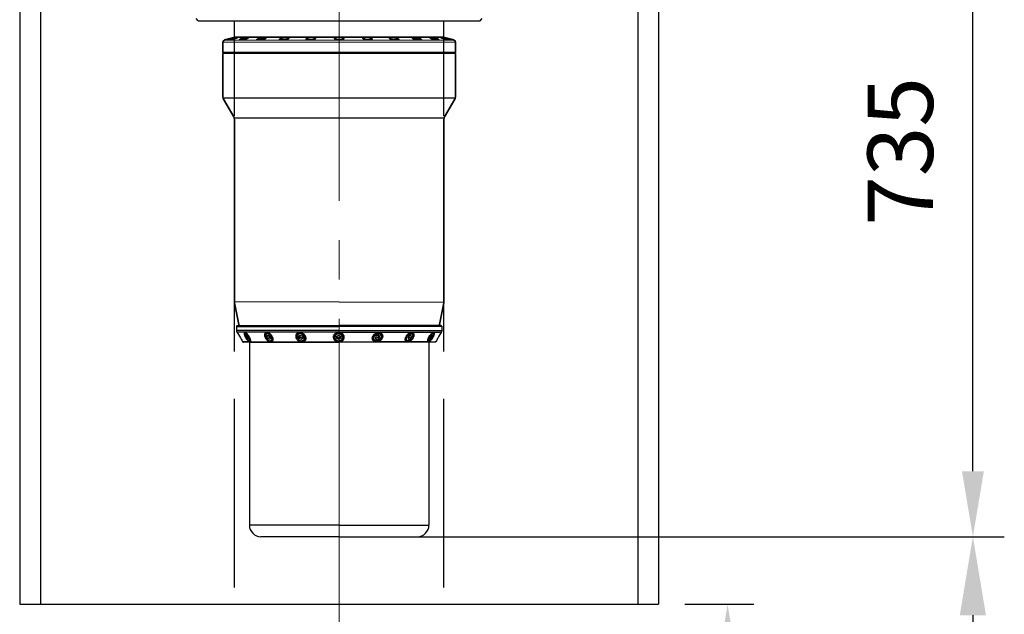
# Model space of a CAD drawing. Units: millimetres. Extents: x 0 to 5520, y -155 to 8490.
# Drawn here: x 1962 to 2902, y 4354 to 4922 of the extents above; entities that cross this region are included whole.
import ezdxf

# ---------------------------------------------------------------- set-up
doc = ezdxf.new("R2010")
doc.units = ezdxf.units.MM
doc.header["$LTSCALE"] = 30
doc.linetypes.add('AM_ISO02W050x2', pattern=[3.75, 3, -0.75])
doc.linetypes.add('GEN7', pattern=[13.75, 10, -1.25, 1.25, -1.25])
for name, color, linetype, lineweight in [('1', 14, 'Continuous', 0), ('7', 4, 'GEN7', 0), ('AM_5', 3, 'Continuous', 25), ('Visible (ISO)', 7, 'Continuous', 35), ('Visible Narrow (ISO)', 7, 'Continuous', 18)]:
    doc.layers.add(name, color=color, linetype=linetype, lineweight=lineweight)
for name, color, linetype in [('3', 7, 'Continuous'), ('at_Entity', 7, 'Continuous'), ('L1', 1, 'Continuous')]:
    doc.layers.add(name, color=color, linetype=linetype)
doc.styles.add('SIMPLEX', font='simplex.shx')
doc.dimstyles.new('AM_ISO$0', dxfattribs={"dimtxt": 2.5, "dimasz": 2.5, "dimexe": 1, "dimexo": 1, "dimgap": 1.2, "dimtad": 1, "dimdsep": 46, "dimtxsty": 'SIMPLEX', "dimcen": 0, "dimclrd": 256, "dimclre": 256, "dimclrt": 2, "dimadec": 0, "dimazin": 2, "dimtp": 0.1, "dimtm": 0.1, "dimtfac": 0.71, "dimtmove": 0, "dimatfit": 3, "dimfxl": 0, "dimtzin": 0, "dimlwd": -1, "dimlwe": -1, "dimarcsym": 0})

# ---------------------------------------------------------------- blocks, each defined once
blk = doc.blocks.new('*D18')
at = {"layer": 'AM_5', "linetype": 'ByBlock'}
for p, q in [((2670.17, 5163.8), (2896.67, 5163.8)), ((2871.67, 4490.87), (2871.67, 5101.3)), ((2291.67, 4428.37), (2896.67, 4428.37))]:
    blk.add_line(p, q, dxfattribs=at)
at = {"layer": 'AM_5'}
for points in [[(2861.25, 5101.3), (2882.09, 5101.3), (2871.67, 5163.8)], [(2861.25, 4490.87), (2882.09, 4490.87), (2871.67, 4428.37)]]:
    blk.add_solid(points, dxfattribs=at)
at = {"layer": 'Defpoints', "color": 0}
for p in [(2645.17, 5163.8), (2871.67, 5163.8), (2266.67, 4428.37)]:
    blk.add_point(p, dxfattribs=at)
at = {"layer": 'AM_5', "color": 2, "insert": (2810.42, 4796.08), "char_height": 62.5, "attachment_point": 5, "rotation": 90, "style": 'SIMPLEX'}
blk.add_mtext('735', dxfattribs=at)
blk = doc.blocks.new('*D28')
at = {"layer": 'AM_5', "linetype": 'ByBlock'}
for p, q in [((2596.67, 4363.8), (2662.5, 4363.8)), ((2637.5, 4301.3), (2637.5, 2867.47)), ((2291.67, 2804.97), (2662.5, 2804.97))]:
    blk.add_line(p, q, dxfattribs=at)
at = {"layer": 'AM_5'}
for points in [[(2627.09, 4301.3), (2647.92, 4301.3), (2637.5, 4363.8)], [(2627.09, 2867.47), (2647.92, 2867.47), (2637.5, 2804.97)]]:
    blk.add_solid(points, dxfattribs=at)
at = {"layer": 'Defpoints', "color": 0}
for p in [(2571.67, 4363.8), (2266.67, 2804.97), (2637.5, 2804.97)]:
    blk.add_point(p, dxfattribs=at)
at = {"layer": 'AM_5', "color": 2, "insert": (2576.25, 3584.38), "char_height": 62.5, "attachment_point": 5, "rotation": 90, "style": 'SIMPLEX'}
blk.add_mtext('1559', dxfattribs=at)
blk = doc.blocks.new('*D37')
at = {"layer": 'AM_5'}
for p, q in [((2296.67, 4428.37), (2901.64, 4428.37)), ((2871.64, 4353.37), (2871.64, 2403.37)), ((2296.67, 2328.37), (2901.64, 2328.37))]:
    blk.add_line(p, q, dxfattribs=at)
for points in [[(2859.14, 4353.37), (2884.14, 4353.37), (2871.64, 4428.37)], [(2859.14, 2403.37), (2884.14, 2403.37), (2871.64, 2328.37)]]:
    blk.add_solid(points, dxfattribs=at)
at = {"layer": 'Defpoints', "color": 0}
for p in [(2266.67, 4428.37), (2266.67, 2328.37), (2871.64, 2328.37)]:
    blk.add_point(p, dxfattribs=at)
at = {"layer": 'AM_5', "color": 2, "insert": (2798.14, 3378.37), "char_height": 75, "attachment_point": 5, "rotation": 90, "style": 'SIMPLEX'}
blk.add_mtext('2100', dxfattribs=at)

msp = doc.modelspace()

# ---------------------------------------------------------------- linework, layer by layer
for p, q in [((2132.17, 4920.801), (2130.17, 4922.801)), ((2132.17, 4920.801), (2401.17, 4920.801)), ((2166.67, 4904.969), (2166.67, 4920.801)), ((2366.67, 4904.969), (2366.67, 4920.801)), ((2401.17, 4920.801), (2403.17, 4922.801)), ((2166.67, 4904.969), (2366.67, 4904.969)), ((2377.17, 4889.969), (2156.17, 4889.969)), ((2377.5, 4847.015), (2155.841, 4847.015)), ((2366.841, 4827.871), (2166.5, 4827.871)), ((2366.646, 4651.971), (2166.67, 4652.464)), ((2168.67, 4628.971), (2266.67, 4628.971)), ((2266.67, 4625.167), (2168.67, 4625.167)), ((2169.67, 4629.971), (2266.67, 4629.971)), ((2363.67, 4629.971), (2266.67, 4629.971)), ((2364.67, 4628.971), (2266.67, 4628.971)), ((2266.67, 4625.167), (2364.67, 4625.167)), ((2266.67, 4623.667), (2169.072, 4623.667)), ((2266.67, 4623.667), (2364.268, 4623.667)), ((2180.97, 4613.869), (2180.97, 4439.369)), ((2180.97, 4613.866), (2266.67, 4613.866)), ((2352.37, 4613.866), (2266.67, 4613.866)), ((2352.37, 4613.869), (2352.37, 4439.369)), ((2266.67, 4428.369), (2191.97, 4428.369)), ((2266.67, 4428.369), (2341.37, 4428.369)), ((1961.67, 4363.801), (2571.67, 4363.801))]:
    msp.add_line(p, q)
at = {"color": 1, "linetype": 'AM_ISO02W050x2', "ltscale": 2}
for p, q in [((2166.67, 2804.969), (2166.67, 4920.801)), ((2366.67, 2804.969), (2366.67, 4920.801))]:
    msp.add_line(p, q, dxfattribs=at)
at = {"color": 1}
for q in [(2180.97, 4439.369), (2352.37, 4439.369)]:
    msp.add_line((2266.67, 4439.369), q, dxfattribs=at)
for centre, start, end in [((2191.97, 4439.369), 180, 270), ((2341.37, 4439.369), 270, 0)]:
    msp.add_arc(centre, 11, start, end)
at = {"layer": '1', "color": 7, "linetype": 'Continuous'}
for p, q in [((2168.671, 4628.973), (2168.671, 4625.169)), ((2168.671, 4628.973), (2168.672, 4628.973)), ((2168.672, 4625.169), (2168.671, 4625.169)), ((2168.672, 4628.973), (2168.672, 4625.169)), ((2169.672, 4629.973), (2169.671, 4629.973)), ((2170.773, 4629.973), (2169.672, 4629.973)), ((2171.181, 4629.973), (2170.773, 4629.973)), ((2362.159, 4629.973), (2362.567, 4629.973)), ((2362.567, 4629.973), (2363.668, 4629.973)), ((2363.668, 4629.973), (2363.669, 4629.973)), ((2364.668, 4628.973), (2364.668, 4625.169)), ((2364.669, 4628.973), (2364.668, 4628.973)), ((2364.668, 4625.169), (2364.669, 4625.169)), ((2364.669, 4628.973), (2364.669, 4625.169)), ((2169.073, 4623.669), (2169.255, 4623.353)), ((2169.074, 4623.669), (2169.073, 4623.669)), ((2364.267, 4623.669), (2364.085, 4623.353)), ((2364.266, 4623.669), (2364.267, 4623.669)), ((2174.937, 4614.021), (2174.928, 4614.026)), ((2175.249, 4613.973), (2175.248, 4613.973)), ((2175.249, 4613.973), (2180.672, 4613.973)), ((2180.971, 4613.973), (2180.672, 4613.973)), ((2180.972, 4613.869), (2180.971, 4613.869)), ((2180.972, 4613.869), (2180.971, 4613.869)), ((2352.368, 4613.869), (2352.369, 4613.869)), ((2352.368, 4613.869), (2352.369, 4613.869)), ((2352.37, 4613.973), (2352.668, 4613.973)), ((2358.091, 4613.973), (2352.668, 4613.973)), ((2358.091, 4613.973), (2358.092, 4613.973)), ((2358.404, 4614.021), (2358.412, 4614.026))]:
    msp.add_line(p, q, dxfattribs=at)
for centre, radius, start, end in [((2171.671, 4625.169), 3, 180, 210), ((2361.669, 4625.169), 3, 330, 0), ((2175.248, 4614.973), 1, 255.376011, 270), ((2358.092, 4614.973), 1, 270, 284.623989)]:
    msp.add_arc(centre, radius, start, end, dxfattribs=at)
for points, knots in [([(2169.672, 4629.973), (2169.633, 4629.973), (2169.595, 4629.971), (2169.445, 4629.953), (2169.335, 4629.921), (2169.134, 4629.823), (2169.04, 4629.756), (2168.882, 4629.597), (2168.816, 4629.503), (2168.72, 4629.3), (2168.689, 4629.19), (2168.674, 4629.043), (2168.672, 4629.008), (2168.672, 4628.973)], [0, 0, 0, 0, 0.0736562, 0.0736562, 0.2885897, 0.2885897, 0.5035227, 0.5035227, 0.7184543, 0.7184543, 0.933384, 0.933384, 1, 1, 1, 1]), ([(2363.668, 4629.973), (2363.707, 4629.973), (2363.746, 4629.971), (2363.895, 4629.953), (2364.006, 4629.921), (2364.207, 4629.823), (2364.3, 4629.756), (2364.458, 4629.597), (2364.524, 4629.503), (2364.62, 4629.3), (2364.651, 4629.19), (2364.666, 4629.043), (2364.668, 4629.008), (2364.668, 4628.973)], [0, 0, 0, 0, 0.0736562, 0.0736562, 0.2885897, 0.2885897, 0.5035227, 0.5035227, 0.7184543, 0.7184543, 0.933384, 0.933384, 1, 1, 1, 1]), ([(2174.946, 4614.02), (2174.949, 4614.019), (2174.96, 4614.016), (2174.971, 4614.012), (2174.98, 4614.01)], [0, 0, 0, 0, 0.1841428, 1, 1, 1, 1]), ([(2358.394, 4614.02), (2358.392, 4614.019), (2358.38, 4614.016), (2358.369, 4614.012), (2358.361, 4614.01)], [0, 0, 0, 0, 0.1841428, 1, 1, 1, 1])]:
    msp.add_open_spline(points, degree=3, knots=knots, dxfattribs=at)
for points in [[(2168.672, 4625.169), (2168.672, 4624.642), (2168.81, 4624.126), (2169.074, 4623.669)], [(2364.668, 4625.169), (2364.668, 4624.642), (2364.53, 4624.126), (2364.266, 4623.669)], [(2169.074, 4623.669), (2169.139, 4623.556), (2169.205, 4623.442), (2169.27, 4623.329)], [(2169.258, 4623.358), (2169.248, 4623.372), (2169.242, 4623.379), (2169.241, 4623.38)], [(2169.248, 4623.366), (2169.253, 4623.358), (2169.261, 4623.345), (2169.271, 4623.327)], [(2364.092, 4623.366), (2364.087, 4623.358), (2364.079, 4623.345), (2364.069, 4623.327)], [(2364.266, 4623.669), (2364.201, 4623.556), (2364.135, 4623.442), (2364.07, 4623.329)], [(2364.083, 4623.358), (2364.093, 4623.372), (2364.098, 4623.379), (2364.099, 4623.38)], [(2174.928, 4614.026), (2175.031, 4613.991), (2175.141, 4613.973), (2175.249, 4613.973)], [(2358.412, 4614.026), (2358.31, 4613.991), (2358.2, 4613.973), (2358.091, 4613.973)]]:
    msp.add_open_spline(points, degree=3, dxfattribs=at)
at = {"layer": '3', "color": 7, "linetype": 'Continuous'}
for p, q in [((1981.67, 5148.801), (1981.67, 4363.801)), ((2551.67, 5148.801), (2551.67, 4363.801)), ((1961.67, 5129.801), (1961.67, 4363.801)), ((2571.67, 5129.801), (2571.67, 4363.801))]:
    msp.add_line(p, q, dxfattribs=at)
at = {"layer": '7'}
msp.add_line((2266.67, 2273.942), (2266.67, 8105.538), dxfattribs=at)
at = {"layer": 'at_Entity', "color": 0}
for points in [[(2169.67, 4629.971), (2168.67, 4628.971)], [(2168.67, 4628.971), (2168.67, 4625.167)], [(2168.67, 4625.167), (2169.072, 4623.667)], [(2363.67, 4629.971), (2364.67, 4628.971)], [(2364.67, 4625.167), (2364.268, 4623.667)], [(2364.67, 4628.971), (2364.67, 4625.167)], [(2169.072, 4623.667), (2169.256, 4623.348)], [(2169.256, 4623.348), (2169.391, 4623.131), (2169.854, 4622.39), (2170.559, 4621.25), (2171.417, 4619.822), (2172.319, 4618.273), (2172.754, 4617.505), (2173.18, 4616.74), (2173.915, 4615.393), (2174.404, 4614.471)], [(2364.084, 4623.348), (2363.949, 4623.131), (2363.486, 4622.39), (2362.782, 4621.25), (2361.923, 4619.822), (2361.021, 4618.273), (2360.586, 4617.505), (2360.16, 4616.74), (2359.426, 4615.393), (2358.936, 4614.471)], [(2364.268, 4623.667), (2364.084, 4623.348)], [(2174.404, 4614.471), (2174.629, 4614.193), (2174.978, 4614.013)], [(2175.007, 4614), (2175.247, 4613.971)], [(2180.97, 4613.971), (2180.97, 4613.866)], [(2352.37, 4613.971), (2352.37, 4613.866)], [(2358.333, 4614), (2358.093, 4613.971)], [(2358.936, 4614.471), (2358.711, 4614.193), (2358.362, 4614.013)]]:
    msp.add_lwpolyline(points, dxfattribs=at)
at = {"layer": 'Defpoints', "color": 0, "linetype": 'ByBlock'}
for p in [(2166.67, 4904.969), (2166.67, 4904.969), (2366.67, 4904.969)]:
    msp.add_point(p, dxfattribs=at)
at = {"layer": 'L1'}
for p, q in [((2177.542, 4619.002), (2177.542, 4619.002)), ((2178.792, 4616.837), (2178.792, 4616.837)), ((2354.548, 4616.837), (2354.548, 4616.837)), ((2355.798, 4619.002), (2355.798, 4619.002)), ((2180.515, 4614.471), (2174.404, 4614.471)), ((2180.515, 4614.471), (2199.734, 4614.471)), ((2202.553, 4614.471), (2229.144, 4614.471)), ((2232.835, 4614.471), (2264.266, 4614.471)), ((2268.269, 4614.471), (2299.331, 4614.471)), ((2330.788, 4614.471), (2304.197, 4614.471)), ((2352.825, 4614.471), (2333.606, 4614.471)), ((2352.825, 4614.471), (2358.936, 4614.471))]:
    msp.add_line(p, q, dxfattribs=at)
for points in [[(2182.031, 4614.471), (2182.103, 4614.632), (2182.169, 4614.908), (2182.189, 4615.091), (2182.194, 4615.275), (2182.177, 4615.613), (2182.137, 4615.912), (2182.074, 4616.235), (2182.015, 4616.48), (2181.888, 4616.911), (2181.762, 4617.275), (2181.613, 4617.653), (2181.493, 4617.93), (2181.269, 4618.403), (2181.068, 4618.789), (2180.849, 4619.177), (2180.624, 4619.55), (2180.132, 4620.282), (2179.869, 4620.637), (2179.607, 4620.968), (2179.134, 4621.514), (2178.788, 4621.872), (2178.589, 4622.064), (2178.257, 4622.358), (2177.994, 4622.567), (2177.737, 4622.751), (2177.558, 4622.865), (2177.27, 4623.022), (2177.051, 4623.115), (2176.845, 4623.178), (2176.663, 4623.208), (2176.384, 4623.186), (2176.22, 4623.11), (2176.115, 4623.017), (2175.982, 4622.78), (2175.928, 4622.554), (2175.912, 4622.348), (2175.937, 4621.921), (2175.997, 4621.568), (2176.049, 4621.347), (2176.16, 4620.953), (2176.274, 4620.613), (2176.409, 4620.256), (2176.518, 4619.99), (2176.723, 4619.53), (2176.907, 4619.149), (2177.108, 4618.76), (2177.315, 4618.383), (2177.708, 4617.719), (2178.01, 4617.249), (2178.252, 4616.894), (2178.692, 4616.295), (2179.016, 4615.892), (2179.339, 4615.522), (2179.661, 4615.186), (2179.88, 4614.977), (2180.255, 4614.658), (2180.515, 4614.471)], [(2180.432, 4618.665), (2179.792, 4619.719), (2179.067, 4620.659), (2178.336, 4621.383), (2177.678, 4621.813), (2177.165, 4621.901), (2176.853, 4621.639), (2176.774, 4621.054), (2176.937, 4620.21), (2177.326, 4619.199), (2177.897, 4618.13), (2178.589, 4617.119), (2179.327, 4616.275), (2180.031, 4615.69), (2180.624, 4615.428), (2181.043, 4615.516), (2181.242, 4615.946), (2181.199, 4616.67), (2180.919, 4617.61), (2180.432, 4618.665)], [(2176.893, 4622.04), (2176.789, 4621.423)], [(2178.774, 4621.887), (2177.875, 4622.494), (2177.214, 4622.548), (2176.893, 4622.04)], [(2177.637, 4622.816), (2177.164, 4622.521)], [(2177.64, 4620.064), (2178.195, 4620.602)], [(2178.457, 4618.128), (2177.64, 4620.064)], [(2178.195, 4620.602), (2179.568, 4619.202)], [(2178.457, 4618.128), (2179.695, 4618.9)], [(2179.829, 4616.728), (2178.457, 4618.128)], [(2179.568, 4619.202), (2180.385, 4617.265)], [(2180.385, 4617.265), (2179.829, 4616.728)], [(2180.511, 4615.455), (2181.112, 4615.277)], [(2181.112, 4615.277), (2181.681, 4615.321), (2181.942, 4615.853), (2181.86, 4616.8), (2181.446, 4618.035)], [(2181.662, 4615.309), (2182.175, 4615.628)], [(2202.553, 4614.471), (2202.746, 4614.611), (2202.853, 4614.707), (2203.04, 4614.909), (2203.31, 4615.33), (2203.454, 4615.682), (2203.517, 4615.903), (2203.587, 4616.298), (2203.61, 4616.639), (2203.602, 4616.997), (2203.577, 4617.264), (2203.498, 4617.725), (2203.401, 4618.106), (2203.272, 4618.495), (2203.12, 4618.873), (2202.788, 4619.536), (2202.499, 4620.005), (2202.25, 4620.359), (2201.76, 4620.956), (2201.373, 4621.358), (2201.137, 4621.579), (2200.725, 4621.924), (2200.38, 4622.178), (2200.025, 4622.41), (2199.765, 4622.561), (2199.326, 4622.782), (2198.971, 4622.929), (2198.616, 4623.047), (2198.363, 4623.113), (2197.948, 4623.186), (2197.624, 4623.21), (2197.311, 4623.202), (2197.023, 4623.163), (2196.558, 4623.021), (2196.26, 4622.859), (2196.054, 4622.701), (2195.748, 4622.356), (2195.576, 4622.055), (2195.497, 4621.863), (2195.397, 4621.511), (2195.349, 4621.203), (2195.33, 4620.873), (2195.334, 4620.623), (2195.377, 4620.187), (2195.445, 4619.819), (2195.541, 4619.439), (2195.661, 4619.066), (2195.935, 4618.397), (2196.18, 4617.914), (2196.396, 4617.543), (2196.827, 4616.906), (2197.175, 4616.467), (2197.463, 4616.142), (2198.005, 4615.61), (2198.419, 4615.266), (2198.738, 4615.032), (2199.314, 4614.677), (2199.734, 4614.471)], [(2202.708, 4618.915), (2202.074, 4620.083), (2201.196, 4621.131), (2200.164, 4621.95), (2199.086, 4622.454), (2198.073, 4622.591), (2197.231, 4622.348), (2196.646, 4621.75), (2196.378, 4620.858), (2196.456, 4619.764)], [(2202.049, 4618.665), (2201.473, 4619.719), (2200.674, 4620.659), (2199.738, 4621.383), (2198.766, 4621.813), (2197.863, 4621.901), (2197.129, 4621.639), (2196.641, 4621.054), (2196.453, 4620.21), (2196.585, 4619.199), (2197.024, 4618.13), (2197.72, 4617.119), (2198.6, 4616.275), (2199.567, 4615.69), (2200.518, 4615.428), (2201.347, 4615.516), (2201.967, 4615.946), (2202.31, 4616.67), (2202.338, 4617.61), (2202.049, 4618.665)], [(2196.456, 4619.765), (2196.532, 4619.415)], [(2198.187, 4623.149), (2197.035, 4622.212)], [(2197.588, 4619.564), (2198.497, 4620.661)], [(2197.588, 4619.564), (2198.771, 4620.526)], [(2198.499, 4617.568), (2197.588, 4619.564)], [(2198.497, 4620.661), (2200.318, 4619.762)], [(2198.499, 4617.568), (2200.036, 4618.818)], [(2200.32, 4616.668), (2198.499, 4617.568)], [(2200.036, 4618.818), (2199.398, 4620.216)], [(2199.555, 4615.696), (2199.883, 4615.55)], [(2199.883, 4615.55), (2200.962, 4615.248), (2201.907, 4615.344), (2202.613, 4615.829), (2203.003, 4616.65), (2203.036, 4617.717), (2202.708, 4618.915)], [(2200.956, 4618.363), (2200.036, 4618.818)], [(2200.318, 4619.762), (2201.229, 4617.765)], [(2201.229, 4617.765), (2200.32, 4616.668)], [(2202.397, 4615.617), (2203.609, 4616.602)], [(2232.835, 4614.471), (2233.185, 4614.643), (2233.639, 4614.94), (2233.877, 4615.138), (2234.068, 4615.325), (2234.353, 4615.668), (2234.551, 4615.972), (2234.718, 4616.298), (2234.817, 4616.546), (2234.943, 4616.979), (2235.005, 4617.346), (2235.031, 4617.725), (2235.022, 4618.098), (2234.92, 4618.767), (2234.779, 4619.25), (2234.631, 4619.621), (2234.293, 4620.26), (2233.989, 4620.702), (2233.721, 4621.031), (2233.186, 4621.57), (2232.754, 4621.923), (2232.488, 4622.112), (2232.021, 4622.4), (2231.625, 4622.604), (2231.215, 4622.782), (2230.912, 4622.892), (2230.396, 4623.042), (2229.975, 4623.13), (2229.55, 4623.186), (2229.143, 4623.21), (2228.439, 4623.177), (2227.951, 4623.094), (2227.589, 4622.995), (2226.99, 4622.749), (2226.597, 4622.516), (2226.319, 4622.304), (2225.891, 4621.87), (2225.636, 4621.512), (2225.511, 4621.288), (2225.34, 4620.889), (2225.239, 4620.547), (2225.172, 4620.187), (2225.146, 4619.919), (2225.144, 4619.458), (2225.181, 4619.076), (2225.255, 4618.687), (2225.359, 4618.309), (2225.622, 4617.647), (2225.872, 4617.179), (2226.1, 4616.826), (2226.568, 4616.232), (2226.956, 4615.834), (2227.198, 4615.616), (2227.629, 4615.278), (2228, 4615.03), (2228.389, 4614.807), (2229.047, 4614.507), (2229.144, 4614.471)], [(2234.132, 4618.915), (2233.686, 4620.052), (2232.9, 4621.078), (2231.851, 4621.892), (2230.642, 4622.415), (2229.39, 4622.595), (2228.22, 4622.415), (2227.244, 4621.892), (2226.558, 4621.078), (2226.231, 4620.052), (2226.293, 4618.915), (2226.739, 4617.777), (2227.524, 4616.751), (2228.573, 4615.937), (2229.783, 4615.414), (2231.034, 4615.234), (2232.205, 4615.414), (2233.181, 4615.937), (2233.866, 4616.751), (2234.194, 4617.777), (2234.132, 4618.915)], [(2233.503, 4618.665), (2233.08, 4619.719), (2232.328, 4620.659), (2231.329, 4621.383), (2230.191, 4621.813), (2229.037, 4621.901), (2227.992, 4621.639), (2227.169, 4621.054), (2226.658, 4620.21), (2226.514, 4619.199), (2226.753, 4618.13), (2227.348, 4617.119), (2228.236, 4616.275), (2229.32, 4615.69), (2230.482, 4615.428), (2231.597, 4615.516), (2232.543, 4615.946), (2233.219, 4616.67), (2233.551, 4617.61), (2233.503, 4618.665)], [(2227.885, 4623.078), (2226.681, 4621.28)], [(2227.017, 4621.782), (2227.016, 4622.297), (2227.084, 4622.795)], [(2227.918, 4619.482), (2229.382, 4620.654)], [(2228.581, 4617.492), (2227.918, 4619.482)], [(2228.581, 4617.492), (2229.418, 4618.742)], [(2230.707, 4616.675), (2228.581, 4617.492)], [(2229.418, 4618.742), (2228.908, 4620.274)], [(2229.382, 4620.654), (2231.509, 4619.837)], [(2231.544, 4617.925), (2229.418, 4618.742)], [(2230.707, 4616.675), (2231.544, 4617.925)], [(2232.171, 4617.847), (2230.707, 4616.675)], [(2231.509, 4619.837), (2232.171, 4617.847)], [(2232.019, 4618.305), (2231.544, 4617.925)], [(2233.743, 4616.549), (2234.987, 4618.407)], [(2235.022, 4617.519), (2234.574, 4617.255), (2234.08, 4617.052)], [(2268.269, 4614.471), (2268.604, 4614.606), (2268.8, 4614.697), (2269.173, 4614.898), (2269.782, 4615.317), (2270.177, 4615.668), (2270.386, 4615.888), (2270.702, 4616.282), (2270.923, 4616.622), (2271.112, 4616.979), (2271.227, 4617.246), (2271.376, 4617.706), (2271.457, 4618.088), (2271.5, 4618.477), (2271.505, 4618.854), (2271.425, 4619.518), (2271.297, 4619.987), (2271.157, 4620.342), (2270.828, 4620.94), (2270.527, 4621.343), (2270.329, 4621.564), (2269.961, 4621.911), (2269.632, 4622.166), (2269.275, 4622.4), (2269.003, 4622.552), (2268.521, 4622.774), (2268.11, 4622.923), (2267.682, 4623.042), (2267.366, 4623.109), (2266.825, 4623.184), (2266.38, 4623.21), (2265.93, 4623.203), (2265.496, 4623.166), (2264.743, 4623.026), (2264.216, 4622.866), (2263.821, 4622.71), (2263.166, 4622.366), (2262.731, 4622.067), (2262.496, 4621.876), (2262.135, 4621.526), (2261.874, 4621.218), (2261.643, 4620.889), (2261.496, 4620.64), (2261.291, 4620.205), (2261.165, 4619.837), (2261.074, 4619.458), (2261.023, 4619.084), (2261.021, 4618.415), (2261.09, 4617.932), (2261.185, 4617.561), (2261.438, 4616.924), (2261.687, 4616.484), (2261.917, 4616.158), (2262.398, 4615.624), (2262.799, 4615.278), (2263.132, 4615.04), (2263.77, 4614.68), (2264.266, 4614.471)], [(2261.651, 4619.528), (2261.459, 4619.872), (2261.302, 4620.229)], [(2262.009, 4618.915), (2261.609, 4619.618), (2261.362, 4620.372)], [(2270.509, 4618.915), (2270.298, 4620.052), (2269.692, 4621.078), (2268.749, 4621.892), (2267.563, 4622.415), (2266.25, 4622.595), (2264.937, 4622.415), (2263.753, 4621.892), (2262.815, 4621.078), (2262.214, 4620.052), (2262.009, 4618.915), (2262.22, 4617.777), (2262.826, 4616.751), (2263.768, 4615.937), (2264.954, 4615.414), (2266.268, 4615.234), (2267.581, 4615.414), (2268.764, 4615.937), (2269.703, 4616.751), (2270.304, 4617.777), (2270.509, 4618.915)], [(2262.026, 4621.197), (2262.009, 4618.947)], [(2262.035, 4621.415), (2262.029, 4621.306), (2262.026, 4621.196)], [(2270.007, 4618.665), (2269.801, 4619.719), (2269.211, 4620.659), (2268.301, 4621.383), (2267.17, 4621.813), (2265.939, 4621.901), (2264.743, 4621.639), (2263.711, 4621.054), (2262.955, 4620.21), (2262.557, 4619.199), (2262.559, 4618.13), (2262.963, 4617.119), (2263.723, 4616.275), (2264.758, 4615.69), (2265.955, 4615.428), (2267.185, 4615.516), (2268.315, 4615.946), (2269.221, 4616.67), (2269.806, 4617.61), (2270.007, 4618.665)], [(2264.157, 4619.501), (2266.04, 4620.656)], [(2264.374, 4617.51), (2264.157, 4619.501)], [(2264.384, 4618.76), (2264.294, 4619.585)], [(2264.374, 4617.51), (2264.384, 4618.76)], [(2266.474, 4616.673), (2264.374, 4617.51)], [(2266.483, 4617.923), (2264.384, 4618.76)], [(2266.04, 4620.656), (2268.14, 4619.819)], [(2266.474, 4616.673), (2266.483, 4617.923)], [(2268.357, 4617.828), (2266.474, 4616.673)], [(2268.229, 4618.994), (2266.483, 4617.923)], [(2268.14, 4619.819), (2268.357, 4617.828)], [(2271.177, 4620.299), (2270.919, 4619.549), (2270.508, 4618.852)], [(2270.509, 4618.882), (2270.526, 4621.132)], [(2270.526, 4621.165), (2270.524, 4621.258), (2270.52, 4621.352)], [(2270.526, 4621.132), (2270.526, 4621.148), (2270.526, 4621.165)], [(2271.236, 4620.156), (2271.073, 4619.8), (2270.875, 4619.458)], [(2300.505, 4614.471), (2300.155, 4614.643), (2299.701, 4614.94), (2299.463, 4615.138), (2299.273, 4615.325), (2298.987, 4615.668), (2298.789, 4615.972), (2298.622, 4616.298), (2298.523, 4616.546), (2298.398, 4616.979), (2298.335, 4617.346), (2298.309, 4617.725), (2298.319, 4618.098), (2298.421, 4618.767), (2298.562, 4619.25), (2298.709, 4619.621), (2299.047, 4620.26), (2299.351, 4620.702), (2299.619, 4621.031), (2300.155, 4621.57), (2300.586, 4621.923), (2300.852, 4622.112), (2301.319, 4622.4), (2301.715, 4622.604), (2302.126, 4622.782), (2302.428, 4622.892), (2302.944, 4623.042), (2303.365, 4623.13), (2303.79, 4623.186), (2304.197, 4623.21), (2304.901, 4623.177), (2305.389, 4623.094), (2305.752, 4622.995), (2306.35, 4622.749), (2306.743, 4622.516), (2307.021, 4622.304), (2307.45, 4621.87), (2307.704, 4621.512), (2307.829, 4621.288), (2308, 4620.889), (2308.101, 4620.547), (2308.168, 4620.187), (2308.195, 4619.919), (2308.196, 4619.458), (2308.159, 4619.076), (2308.086, 4618.687), (2307.981, 4618.309), (2307.718, 4617.647), (2307.468, 4617.179), (2307.241, 4616.826), (2306.772, 4616.232), (2306.384, 4615.834), (2306.142, 4615.616), (2305.711, 4615.278), (2305.341, 4615.03), (2304.951, 4614.807), (2304.293, 4614.507), (2304.197, 4614.471)], [(2298.318, 4617.519), (2298.767, 4617.255), (2299.26, 4617.052)], [(2299.597, 4616.549), (2298.353, 4618.407)], [(2299.209, 4618.915), (2299.655, 4620.052), (2300.44, 4621.078), (2301.489, 4621.892), (2302.699, 4622.415), (2303.95, 4622.595), (2305.121, 4622.415), (2306.097, 4621.892), (2306.782, 4621.078), (2307.11, 4620.052), (2307.047, 4618.915), (2306.602, 4617.777), (2305.816, 4616.751), (2304.767, 4615.937), (2303.558, 4615.414), (2302.306, 4615.234), (2301.135, 4615.414), (2300.16, 4615.937), (2299.474, 4616.751), (2299.147, 4617.777), (2299.209, 4618.915)], [(2299.837, 4618.665), (2300.26, 4619.719), (2301.012, 4620.659), (2302.011, 4621.383), (2303.15, 4621.813), (2304.304, 4621.901), (2305.349, 4621.639), (2306.171, 4621.054), (2306.682, 4620.21), (2306.826, 4619.199), (2306.587, 4618.13), (2305.992, 4617.119), (2305.104, 4616.275), (2304.021, 4615.69), (2302.859, 4615.428), (2301.744, 4615.516), (2300.797, 4615.946), (2300.121, 4616.67), (2299.789, 4617.61), (2299.837, 4618.665)], [(2301.832, 4619.837), (2301.169, 4617.847)], [(2301.169, 4617.847), (2302.633, 4616.675)], [(2301.322, 4618.305), (2301.796, 4617.925)], [(2301.796, 4617.925), (2303.922, 4618.742)], [(2302.633, 4616.675), (2301.796, 4617.925)], [(2303.958, 4620.654), (2301.832, 4619.837)], [(2302.633, 4616.675), (2304.759, 4617.492)], [(2303.922, 4618.742), (2304.432, 4620.274)], [(2304.759, 4617.492), (2303.922, 4618.742)], [(2305.422, 4619.482), (2303.958, 4620.654)], [(2304.759, 4617.492), (2305.422, 4619.482)], [(2305.455, 4623.078), (2306.659, 4621.28)], [(2306.323, 4621.782), (2306.324, 4622.297), (2306.257, 4622.795)], [(2330.788, 4614.471), (2330.595, 4614.611), (2330.487, 4614.707), (2330.3, 4614.909), (2330.03, 4615.33), (2329.886, 4615.682), (2329.823, 4615.903), (2329.753, 4616.298), (2329.73, 4616.639), (2329.738, 4616.997), (2329.763, 4617.264), (2329.842, 4617.725), (2329.94, 4618.106), (2330.068, 4618.495), (2330.22, 4618.873), (2330.553, 4619.536), (2330.841, 4620.005), (2331.09, 4620.359), (2331.58, 4620.956), (2331.968, 4621.358), (2332.204, 4621.579), (2332.615, 4621.924), (2332.96, 4622.178), (2333.315, 4622.41), (2333.575, 4622.561), (2334.014, 4622.782), (2334.37, 4622.929), (2334.725, 4623.047), (2334.978, 4623.113), (2335.392, 4623.186), (2335.716, 4623.21), (2336.029, 4623.202), (2336.317, 4623.163), (2336.782, 4623.021), (2337.08, 4622.859), (2337.286, 4622.701), (2337.592, 4622.356), (2337.764, 4622.055), (2337.843, 4621.863), (2337.943, 4621.511), (2337.991, 4621.203), (2338.011, 4620.873), (2338.006, 4620.623), (2337.963, 4620.187), (2337.896, 4619.819), (2337.799, 4619.439), (2337.679, 4619.066), (2337.405, 4618.397), (2337.16, 4617.914), (2336.944, 4617.543), (2336.513, 4616.906), (2336.165, 4616.467), (2335.877, 4616.142), (2335.335, 4615.61), (2334.922, 4615.266), (2334.602, 4615.032), (2334.026, 4614.677), (2333.606, 4614.471)], [(2330.943, 4615.617), (2329.732, 4616.602)], [(2333.458, 4615.55), (2332.378, 4615.248), (2331.434, 4615.344), (2330.728, 4615.829), (2330.337, 4616.65), (2330.304, 4617.717), (2330.632, 4618.915)], [(2330.632, 4618.915), (2331.266, 4620.083), (2332.145, 4621.131), (2333.176, 4621.95), (2334.254, 4622.454), (2335.267, 4622.591), (2336.109, 4622.348), (2336.695, 4621.75), (2336.962, 4620.858), (2336.884, 4619.764)], [(2331.292, 4618.665), (2331.867, 4619.719), (2332.666, 4620.659), (2333.603, 4621.383), (2334.575, 4621.813), (2335.477, 4621.901), (2336.212, 4621.639), (2336.7, 4621.054), (2336.887, 4620.21), (2336.755, 4619.199), (2336.317, 4618.13), (2335.62, 4617.119), (2334.74, 4616.275), (2333.773, 4615.69), (2332.823, 4615.428), (2331.993, 4615.516), (2331.373, 4615.946), (2331.031, 4616.67), (2331.002, 4617.61), (2331.292, 4618.665)], [(2333.022, 4619.762), (2332.111, 4617.765)], [(2332.111, 4617.765), (2333.021, 4616.668)], [(2332.384, 4618.363), (2333.304, 4618.818)], [(2333.021, 4616.668), (2334.841, 4617.568)], [(2334.843, 4620.661), (2333.022, 4619.762)], [(2333.304, 4618.818), (2333.942, 4620.216)], [(2334.841, 4617.568), (2333.304, 4618.818)], [(2333.785, 4615.696), (2333.458, 4615.55)], [(2335.753, 4619.564), (2334.57, 4620.526)], [(2334.841, 4617.568), (2335.753, 4619.564)], [(2335.753, 4619.564), (2334.843, 4620.661)], [(2335.153, 4623.149), (2336.305, 4622.212)], [(2336.884, 4619.765), (2336.808, 4619.415)], [(2351.309, 4614.471), (2351.238, 4614.632), (2351.171, 4614.908), (2351.151, 4615.091), (2351.146, 4615.275), (2351.164, 4615.613), (2351.203, 4615.912), (2351.266, 4616.235), (2351.326, 4616.48), (2351.452, 4616.911), (2351.579, 4617.275), (2351.727, 4617.653), (2351.847, 4617.93), (2352.071, 4618.403), (2352.272, 4618.789), (2352.491, 4619.177), (2352.716, 4619.55), (2353.208, 4620.282), (2353.471, 4620.637), (2353.733, 4620.968), (2354.206, 4621.514), (2354.552, 4621.872), (2354.752, 4622.064), (2355.083, 4622.358), (2355.346, 4622.567), (2355.603, 4622.751), (2355.783, 4622.865), (2356.071, 4623.022), (2356.289, 4623.115), (2356.495, 4623.178), (2356.677, 4623.208), (2356.956, 4623.186), (2357.121, 4623.11), (2357.225, 4623.017), (2357.358, 4622.78), (2357.412, 4622.554), (2357.428, 4622.348), (2357.404, 4621.921), (2357.343, 4621.568), (2357.292, 4621.347), (2357.18, 4620.953), (2357.066, 4620.613), (2356.931, 4620.256), (2356.822, 4619.99), (2356.617, 4619.53), (2356.433, 4619.149), (2356.232, 4618.76), (2356.025, 4618.383), (2355.633, 4617.719), (2355.331, 4617.249), (2355.088, 4616.894), (2354.648, 4616.295), (2354.324, 4615.892), (2354.002, 4615.522), (2353.68, 4615.186), (2353.461, 4614.977), (2353.085, 4614.658), (2352.825, 4614.471)], [(2351.678, 4615.309), (2351.165, 4615.628)], [(2352.228, 4615.277), (2351.659, 4615.321), (2351.398, 4615.853), (2351.48, 4616.8), (2351.895, 4618.035)], [(2352.908, 4618.665), (2353.549, 4619.719), (2354.273, 4620.659), (2355.004, 4621.383), (2355.662, 4621.813), (2356.175, 4621.901), (2356.488, 4621.639), (2356.567, 4621.054), (2356.403, 4620.21), (2356.014, 4619.199), (2355.443, 4618.13), (2354.751, 4617.119), (2354.013, 4616.275), (2353.309, 4615.69), (2352.716, 4615.428), (2352.297, 4615.516), (2352.099, 4615.946), (2352.142, 4616.67), (2352.422, 4617.61), (2352.908, 4618.665)], [(2352.829, 4615.455), (2352.228, 4615.277)], [(2353.773, 4619.202), (2352.956, 4617.265)], [(2352.956, 4617.265), (2353.511, 4616.728)], [(2353.511, 4616.728), (2354.883, 4618.128)], [(2354.883, 4618.128), (2353.645, 4618.9)], [(2355.145, 4620.602), (2353.773, 4619.202)], [(2354.567, 4621.887), (2355.465, 4622.494), (2356.126, 4622.548), (2356.447, 4622.04)], [(2354.883, 4618.128), (2355.701, 4620.064)], [(2355.701, 4620.064), (2355.145, 4620.602)], [(2355.703, 4622.816), (2356.177, 4622.521)], [(2356.447, 4622.04), (2356.552, 4621.423)], [(2180.515, 4614.471), (2180.941, 4614.265), (2181.344, 4614.172), (2181.651, 4614.172), (2181.871, 4614.264), (2181.954, 4614.35), (2182.031, 4614.471)], [(2199.734, 4614.471), (2200.054, 4614.352), (2200.38, 4614.265), (2200.709, 4614.206), (2201.028, 4614.172), (2201.322, 4614.161), (2201.6, 4614.172), (2201.862, 4614.205), (2202.108, 4614.264), (2202.222, 4614.303), (2202.444, 4614.406), (2202.553, 4614.471)], [(2229.144, 4614.471), (2229.522, 4614.352), (2229.911, 4614.265), (2230.309, 4614.206), (2230.706, 4614.172), (2231.084, 4614.161), (2231.454, 4614.172), (2231.82, 4614.205), (2232.174, 4614.264), (2232.343, 4614.303), (2232.673, 4614.406), (2232.835, 4614.471)], [(2264.266, 4614.471), (2264.646, 4614.352), (2265.038, 4614.265), (2265.445, 4614.206), (2265.86, 4614.172), (2266.264, 4614.161), (2266.67, 4614.172), (2267.083, 4614.205), (2267.492, 4614.264), (2267.689, 4614.303), (2268.078, 4614.406), (2268.269, 4614.471)], [(2304.197, 4614.471), (2303.818, 4614.352), (2303.43, 4614.265), (2303.031, 4614.206), (2302.634, 4614.172), (2302.256, 4614.161), (2301.886, 4614.172), (2301.521, 4614.205), (2301.166, 4614.264), (2300.998, 4614.303), (2300.667, 4614.406), (2300.505, 4614.471)], [(2333.606, 4614.471), (2333.287, 4614.352), (2332.961, 4614.265), (2332.632, 4614.206), (2332.312, 4614.172), (2332.018, 4614.161), (2331.741, 4614.172), (2331.478, 4614.205), (2331.232, 4614.264), (2331.118, 4614.303), (2330.896, 4614.406), (2330.788, 4614.471)], [(2352.825, 4614.471), (2352.399, 4614.265), (2351.996, 4614.172), (2351.689, 4614.172), (2351.469, 4614.264), (2351.386, 4614.35), (2351.309, 4614.471)]]:
    msp.add_lwpolyline(points, dxfattribs=at)
msp.add_ellipse((2176.292, 4621.167), major_axis=(-1.325, 2.295), ratio=0.0037787, start_param=3.449644, end_param=3.4795861, dxfattribs=at)
at = {"layer": 'L1', "extrusion": (0, 0, -1)}
msp.add_ellipse((2357.048, 4621.167), major_axis=(1.325, 2.295), ratio=0.0037787, start_param=3.449644, end_param=3.4795861, dxfattribs=at)
at = {"layer": 'Visible (ISO)'}
for p, q in [((2155.67, 4890.469), (2155.67, 4900.487)), ((2157.17, 4902.423), (2157.153, 4902.419)), ((2166.67, 4904.969), (2166.17, 4904.835)), ((2366.67, 4904.969), (2166.67, 4904.969)), ((2366.67, 4904.969), (2367.17, 4904.835)), ((2376.17, 4902.423), (2376.188, 4902.419)), ((2377.67, 4890.469), (2377.67, 4900.487)), ((2155.67, 4890.469), (2377.67, 4890.469)), ((2156.17, 4889.969), (2155.67, 4890.469)), ((2156.17, 4889.969), (2155.67, 4889.469)), ((2155.67, 4889.469), (2155.67, 4848.309)), ((2377.17, 4889.969), (2156.17, 4889.969)), ((2377.17, 4889.969), (2377.67, 4890.469)), ((2377.67, 4889.469), (2377.17, 4889.969)), ((2377.67, 4848.309), (2377.67, 4889.469)), ((2156.34, 4845.809), (2166, 4829.077)), ((2367.34, 4829.077), (2377, 4845.809)), ((2166.67, 4826.577), (2166.67, 4652.464)), ((2366.67, 4652.464), (2366.67, 4826.577)), ((2166.767, 4651.483), (2170.866, 4630.988)), ((2362.474, 4630.988), (2366.573, 4651.483))]:
    msp.add_line(p, q, dxfattribs=at)
for centre, radius, start, end in [((2157.67, 4900.487), 2, 105, 180), ((2375.67, 4900.487), 2, 0, 75), ((2160.67, 4848.309), 5, 180, 210), ((2372.67, 4848.309), 5, 330, 0), ((2161.67, 4826.577), 5, 0, 30), ((2371.67, 4826.577), 5, 150, 180), ((2171.67, 4652.464), 5, 180, 191.309932), ((2361.67, 4652.464), 5, 348.690068, 0), ((2175.769, 4631.969), 5, 191.309932, 203.555416), ((2357.571, 4631.969), 5, 336.444584, 348.690068)]:
    msp.add_arc(centre, radius, start, end, dxfattribs=at)
for points, knots in [([(2166.17, 4904.835), (2166.17, 4904.835), (2166.064, 4904.805), (2165.634, 4904.685), (2165.311, 4904.595), (2164.557, 4904.387), (2164.069, 4904.253), (2162.997, 4903.96), (2162.413, 4903.802), (2161.287, 4903.5), (2160.666, 4903.335), (2159.513, 4903.031), (2158.981, 4902.892), (2158.142, 4902.674), (2157.777, 4902.58), (2157.291, 4902.454), (2157.17, 4902.423), (2157.17, 4902.423)], [0.670513, 0.670513, 0.670513, 0.670513, 0.8348665, 0.8348665, 0.99922, 0.99922, 1.170123, 1.170123, 1.3410261, 1.3410261, 1.5202262, 1.5202262, 1.6994263, 1.6994263, 1.8750583, 1.8750583, 2.0506903, 2.0506903, 2.0506903, 2.0506903]), ([(2164.271, 4903.655), (2164.808, 4903.802), (2165.406, 4903.96), (2166.568, 4904.253), (2167.131, 4904.387), (2168.066, 4904.595), (2168.505, 4904.685), (2169.199, 4904.805), (2169.453, 4904.835), (2169.736, 4904.835), (2169.785, 4904.805), (2169.648, 4904.685), (2169.463, 4904.595), (2168.941, 4904.387), (2168.562, 4904.253), (2167.653, 4903.96), (2167.123, 4903.802), (2166.047, 4903.5), (2165.424, 4903.335), (2164.199, 4903.031), (2163.597, 4902.892), (2162.578, 4902.674), (2162.093, 4902.58), (2161.331, 4902.454), (2161.053, 4902.423), (2160.75, 4902.423), (2160.706, 4902.454), (2160.882, 4902.58), (2161.102, 4902.674), (2161.704, 4902.892), (2162.13, 4903.031), (2163.132, 4903.335), (2163.707, 4903.5), (2164.271, 4903.655)], [0, 0, 0, 0, 0.170903, 0.170903, 0.341806, 0.341806, 0.5061595, 0.5061595, 0.670513, 0.670513, 0.8348665, 0.8348665, 0.99922, 0.99922, 1.170123, 1.170123, 1.3410261, 1.3410261, 1.5202262, 1.5202262, 1.6994263, 1.6994263, 1.8750583, 1.8750583, 2.0506903, 2.0506903, 2.2263224, 2.2263224, 2.4019544, 2.4019544, 2.5811545, 2.5811545, 2.7603546, 2.7603546, 2.7603546, 2.7603546]), ([(2173.657, 4903.655), (2174.144, 4903.802), (2174.716, 4903.96), (2175.888, 4904.253), (2176.489, 4904.387), (2177.541, 4904.595), (2178.067, 4904.685), (2178.977, 4904.805), (2179.361, 4904.835), (2179.909, 4904.835), (2180.108, 4904.805), (2180.274, 4904.685), (2180.24, 4904.595), (2179.986, 4904.387), (2179.741, 4904.253), (2179.056, 4903.96), (2178.617, 4903.802), (2177.666, 4903.5), (2177.083, 4903.335), (2175.868, 4903.031), (2175.236, 4902.892), (2174.107, 4902.674), (2173.536, 4902.58), (2172.549, 4902.454), (2172.133, 4902.423), (2171.548, 4902.423), (2171.342, 4902.454), (2171.196, 4902.58), (2171.256, 4902.674), (2171.581, 4902.892), (2171.871, 4903.031), (2172.653, 4903.335), (2173.145, 4903.5), (2173.657, 4903.655)], [0, 0, 0, 0, 0.170903, 0.170903, 0.341806, 0.341806, 0.5061595, 0.5061595, 0.670513, 0.670513, 0.8348665, 0.8348665, 0.99922, 0.99922, 1.170123, 1.170123, 1.3410261, 1.3410261, 1.5202262, 1.5202262, 1.6994263, 1.6994263, 1.8750583, 1.8750583, 2.0506903, 2.0506903, 2.2263224, 2.2263224, 2.4019544, 2.4019544, 2.5811545, 2.5811545, 2.7603546, 2.7603546, 2.7603546, 2.7603546]), ([(2189.381, 4903.655), (2189.787, 4903.802), (2190.293, 4903.96), (2191.396, 4904.253), (2191.992, 4904.387), (2193.089, 4904.595), (2193.666, 4904.685), (2194.73, 4904.805), (2195.219, 4904.835), (2195.993, 4904.835), (2196.331, 4904.805), (2196.788, 4904.685), (2196.907, 4904.595), (2196.938, 4904.387), (2196.844, 4904.253), (2196.431, 4903.96), (2196.111, 4903.802), (2195.349, 4903.5), (2194.846, 4903.335), (2193.725, 4903.031), (2193.107, 4902.892), (2191.945, 4902.674), (2191.326, 4902.58), (2190.181, 4902.454), (2189.656, 4902.423), (2188.828, 4902.423), (2188.474, 4902.454), (2188.017, 4902.58), (2187.913, 4902.674), (2187.938, 4902.892), (2188.072, 4903.031), (2188.582, 4903.335), (2188.956, 4903.5), (2189.381, 4903.655)], [0, 0, 0, 0, 0.170903, 0.170903, 0.341806, 0.341806, 0.5061595, 0.5061595, 0.670513, 0.670513, 0.8348665, 0.8348665, 0.99922, 0.99922, 1.170123, 1.170123, 1.3410261, 1.3410261, 1.5202262, 1.5202262, 1.6994263, 1.6994263, 1.8750583, 1.8750583, 2.0506903, 2.0506903, 2.2263224, 2.2263224, 2.4019544, 2.4019544, 2.5811545, 2.5811545, 2.7603546, 2.7603546, 2.7603546, 2.7603546]), ([(2210.373, 4903.655), (2210.668, 4903.802), (2211.075, 4903.96), (2212.033, 4904.253), (2212.585, 4904.387), (2213.653, 4904.595), (2214.24, 4904.685), (2215.387, 4904.805), (2215.946, 4904.835), (2216.895, 4904.835), (2217.347, 4904.805), (2218.064, 4904.685), (2218.328, 4904.595), (2218.642, 4904.387), (2218.706, 4904.253), (2218.592, 4903.96), (2218.415, 4903.802), (2217.893, 4903.5), (2217.504, 4903.335), (2216.553, 4903.031), (2215.991, 4902.892), (2214.875, 4902.674), (2214.25, 4902.58), (2213.026, 4902.454), (2212.427, 4902.423), (2211.413, 4902.423), (2210.936, 4902.454), (2210.197, 4902.58), (2209.936, 4902.674), (2209.66, 4902.892), (2209.63, 4903.031), (2209.832, 4903.335), (2210.063, 4903.5), (2210.373, 4903.655)], [0, 0, 0, 0, 0.170903, 0.170903, 0.341806, 0.341806, 0.5061595, 0.5061595, 0.670513, 0.670513, 0.8348665, 0.8348665, 0.99922, 0.99922, 1.170123, 1.170123, 1.3410261, 1.3410261, 1.5202262, 1.5202262, 1.6994263, 1.6994263, 1.8750583, 1.8750583, 2.0506903, 2.0506903, 2.2263224, 2.2263224, 2.4019544, 2.4019544, 2.5811545, 2.5811545, 2.7603546, 2.7603546, 2.7603546, 2.7603546]), ([(2235.201, 4903.655), (2235.366, 4903.802), (2235.645, 4903.96), (2236.394, 4904.253), (2236.863, 4904.387), (2237.829, 4904.595), (2238.388, 4904.685), (2239.538, 4904.805), (2240.13, 4904.835), (2241.188, 4904.835), (2241.725, 4904.805), (2242.652, 4904.685), (2243.044, 4904.595), (2243.619, 4904.387), (2243.836, 4904.253), (2244.03, 4903.96), (2244.006, 4903.802), (2243.761, 4903.5), (2243.513, 4903.335), (2242.797, 4903.031), (2242.329, 4902.892), (2241.335, 4902.674), (2240.747, 4902.58), (2239.527, 4902.454), (2238.895, 4902.423), (2237.764, 4902.423), (2237.195, 4902.454), (2236.226, 4902.58), (2235.827, 4902.674), (2235.267, 4902.892), (2235.075, 4903.031), (2234.956, 4903.335), (2235.028, 4903.5), (2235.201, 4903.655)], [0, 0, 0, 0, 0.170903, 0.170903, 0.341806, 0.341806, 0.5061595, 0.5061595, 0.670513, 0.670513, 0.8348665, 0.8348665, 0.99922, 0.99922, 1.170123, 1.170123, 1.3410261, 1.3410261, 1.5202262, 1.5202262, 1.6994263, 1.6994263, 1.8750583, 1.8750583, 2.0506903, 2.0506903, 2.2263224, 2.2263224, 2.4019544, 2.4019544, 2.5811545, 2.5811545, 2.7603546, 2.7603546, 2.7603546, 2.7603546]), ([(2262.174, 4903.655), (2262.198, 4903.802), (2262.33, 4903.96), (2262.817, 4904.253), (2263.173, 4904.387), (2263.971, 4904.595), (2264.463, 4904.685), (2265.538, 4904.805), (2266.122, 4904.835), (2267.218, 4904.835), (2267.802, 4904.805), (2268.878, 4904.685), (2269.369, 4904.595), (2270.167, 4904.387), (2270.523, 4904.253), (2271.01, 4903.96), (2271.142, 4903.802), (2271.191, 4903.5), (2271.1, 4903.335), (2270.667, 4903.031), (2270.326, 4902.892), (2269.522, 4902.674), (2269.01, 4902.58), (2267.877, 4902.454), (2267.256, 4902.423), (2266.085, 4902.423), (2265.463, 4902.454), (2264.33, 4902.58), (2263.819, 4902.674), (2263.015, 4902.892), (2262.673, 4903.031), (2262.241, 4903.335), (2262.15, 4903.5), (2262.174, 4903.655)], [0, 0, 0, 0, 0.170903, 0.170903, 0.341806, 0.341806, 0.5061595, 0.5061595, 0.670513, 0.670513, 0.8348665, 0.8348665, 0.99922, 0.99922, 1.170123, 1.170123, 1.3410261, 1.3410261, 1.5202262, 1.5202262, 1.6994263, 1.6994263, 1.8750583, 1.8750583, 2.0506903, 2.0506903, 2.2263224, 2.2263224, 2.4019544, 2.4019544, 2.5811545, 2.5811545, 2.7603546, 2.7603546, 2.7603546, 2.7603546]), ([(2289.454, 4903.655), (2289.334, 4903.802), (2289.311, 4903.96), (2289.504, 4904.253), (2289.721, 4904.387), (2290.297, 4904.595), (2290.688, 4904.685), (2291.616, 4904.805), (2292.152, 4904.835), (2293.211, 4904.835), (2293.802, 4904.805), (2294.953, 4904.685), (2295.511, 4904.595), (2296.477, 4904.387), (2296.947, 4904.253), (2297.695, 4903.96), (2297.974, 4903.802), (2298.312, 4903.5), (2298.385, 4903.335), (2298.265, 4903.031), (2298.073, 4902.892), (2297.514, 4902.674), (2297.114, 4902.58), (2296.145, 4902.454), (2295.576, 4902.423), (2294.445, 4902.423), (2293.814, 4902.454), (2292.594, 4902.58), (2292.005, 4902.674), (2291.011, 4902.892), (2290.544, 4903.031), (2289.827, 4903.335), (2289.579, 4903.5), (2289.454, 4903.655)], [0, 0, 0, 0, 0.170903, 0.170903, 0.341806, 0.341806, 0.5061595, 0.5061595, 0.670513, 0.670513, 0.8348665, 0.8348665, 0.99922, 0.99922, 1.170123, 1.170123, 1.3410261, 1.3410261, 1.5202262, 1.5202262, 1.6994263, 1.6994263, 1.8750583, 1.8750583, 2.0506903, 2.0506903, 2.2263224, 2.2263224, 2.4019544, 2.4019544, 2.5811545, 2.5811545, 2.7603546, 2.7603546, 2.7603546, 2.7603546]), ([(2315.18, 4903.655), (2314.926, 4903.802), (2314.748, 4903.96), (2314.634, 4904.253), (2314.698, 4904.387), (2315.012, 4904.595), (2315.276, 4904.685), (2315.993, 4904.805), (2316.446, 4904.835), (2317.395, 4904.835), (2317.953, 4904.805), (2319.1, 4904.685), (2319.688, 4904.595), (2320.756, 4904.387), (2321.307, 4904.253), (2322.265, 4903.96), (2322.672, 4903.802), (2323.277, 4903.5), (2323.508, 4903.335), (2323.71, 4903.031), (2323.681, 4902.892), (2323.404, 4902.674), (2323.143, 4902.58), (2322.405, 4902.454), (2321.927, 4902.423), (2320.913, 4902.423), (2320.314, 4902.454), (2319.09, 4902.58), (2318.465, 4902.674), (2317.349, 4902.892), (2316.787, 4903.031), (2315.836, 4903.335), (2315.447, 4903.5), (2315.18, 4903.655)], [0, 0, 0, 0, 0.170903, 0.170903, 0.341806, 0.341806, 0.5061595, 0.5061595, 0.670513, 0.670513, 0.8348665, 0.8348665, 0.99922, 0.99922, 1.170123, 1.170123, 1.3410261, 1.3410261, 1.5202262, 1.5202262, 1.6994263, 1.6994263, 1.8750583, 1.8750583, 2.0506903, 2.0506903, 2.2263224, 2.2263224, 2.4019544, 2.4019544, 2.5811545, 2.5811545, 2.7603546, 2.7603546, 2.7603546, 2.7603546]), ([(2337.601, 4903.655), (2337.229, 4903.802), (2336.909, 4903.96), (2336.496, 4904.253), (2336.402, 4904.387), (2336.433, 4904.595), (2336.553, 4904.685), (2337.009, 4904.805), (2337.347, 4904.835), (2338.122, 4904.835), (2338.61, 4904.805), (2339.674, 4904.685), (2340.251, 4904.595), (2341.348, 4904.387), (2341.945, 4904.253), (2343.047, 4903.96), (2343.554, 4903.802), (2344.384, 4903.5), (2344.759, 4903.335), (2345.268, 4903.031), (2345.403, 4902.892), (2345.428, 4902.674), (2345.324, 4902.58), (2344.866, 4902.454), (2344.512, 4902.423), (2343.684, 4902.423), (2343.159, 4902.454), (2342.015, 4902.58), (2341.395, 4902.674), (2340.233, 4902.892), (2339.615, 4903.031), (2338.494, 4903.335), (2337.991, 4903.5), (2337.601, 4903.655)], [0, 0, 0, 0, 0.170903, 0.170903, 0.341806, 0.341806, 0.5061595, 0.5061595, 0.670513, 0.670513, 0.8348665, 0.8348665, 0.99922, 0.99922, 1.170123, 1.170123, 1.3410261, 1.3410261, 1.5202262, 1.5202262, 1.6994263, 1.6994263, 1.8750583, 1.8750583, 2.0506903, 2.0506903, 2.2263224, 2.2263224, 2.4019544, 2.4019544, 2.5811545, 2.5811545, 2.7603546, 2.7603546, 2.7603546, 2.7603546]), ([(2355.188, 4903.655), (2354.724, 4903.802), (2354.284, 4903.96), (2353.599, 4904.253), (2353.354, 4904.387), (2353.1, 4904.595), (2353.066, 4904.685), (2353.232, 4904.805), (2353.432, 4904.835), (2353.98, 4904.835), (2354.364, 4904.805), (2355.274, 4904.685), (2355.8, 4904.595), (2356.852, 4904.387), (2357.452, 4904.253), (2358.624, 4903.96), (2359.196, 4903.802), (2360.195, 4903.5), (2360.687, 4903.335), (2361.469, 4903.031), (2361.759, 4902.892), (2362.084, 4902.674), (2362.144, 4902.58), (2361.998, 4902.454), (2361.793, 4902.423), (2361.207, 4902.423), (2360.791, 4902.454), (2359.804, 4902.58), (2359.233, 4902.674), (2358.104, 4902.892), (2357.472, 4903.031), (2356.258, 4903.335), (2355.675, 4903.5), (2355.188, 4903.655)], [0, 0, 0, 0, 0.170903, 0.170903, 0.341806, 0.341806, 0.5061595, 0.5061595, 0.670513, 0.670513, 0.8348665, 0.8348665, 0.99922, 0.99922, 1.170123, 1.170123, 1.3410261, 1.3410261, 1.5202262, 1.5202262, 1.6994263, 1.6994263, 1.8750583, 1.8750583, 2.0506903, 2.0506903, 2.2263224, 2.2263224, 2.4019544, 2.4019544, 2.5811545, 2.5811545, 2.7603546, 2.7603546, 2.7603546, 2.7603546]), ([(2366.742, 4903.655), (2366.218, 4903.802), (2365.688, 4903.96), (2364.778, 4904.253), (2364.399, 4904.387), (2363.877, 4904.595), (2363.692, 4904.685), (2363.555, 4904.805), (2363.604, 4904.835), (2363.887, 4904.835), (2364.141, 4904.805), (2364.835, 4904.685), (2365.275, 4904.595), (2366.209, 4904.387), (2366.773, 4904.253), (2367.934, 4903.96), (2368.533, 4903.802), (2369.633, 4903.5), (2370.209, 4903.335), (2371.21, 4903.031), (2371.636, 4902.892), (2372.239, 4902.674), (2372.458, 4902.58), (2372.634, 4902.454), (2372.591, 4902.423), (2372.287, 4902.423), (2372.01, 4902.454), (2371.247, 4902.58), (2370.763, 4902.674), (2369.744, 4902.892), (2369.141, 4903.031), (2367.916, 4903.335), (2367.293, 4903.5), (2366.742, 4903.655)], [0, 0, 0, 0, 0.170903, 0.170903, 0.341806, 0.341806, 0.5061595, 0.5061595, 0.670513, 0.670513, 0.8348665, 0.8348665, 0.99922, 0.99922, 1.170123, 1.170123, 1.3410261, 1.3410261, 1.5202262, 1.5202262, 1.6994263, 1.6994263, 1.8750583, 1.8750583, 2.0506903, 2.0506903, 2.2263224, 2.2263224, 2.4019544, 2.4019544, 2.5811545, 2.5811545, 2.7603546, 2.7603546, 2.7603546, 2.7603546]), ([(2371.477, 4903.655), (2370.928, 4903.802), (2370.343, 4903.96), (2369.272, 4904.253), (2368.784, 4904.387), (2368.03, 4904.595), (2367.706, 4904.685), (2367.276, 4904.805), (2367.17, 4904.835), (2367.17, 4904.835)], [0, 0, 0, 0, 0.170903, 0.170903, 0.341806, 0.341806, 0.50615952, 0.50615952, 0.67051303, 0.67051303, 0.67051303, 0.67051303]), ([(2376.17, 4902.423), (2376.17, 4902.423), (2376.049, 4902.454), (2375.563, 4902.58), (2375.199, 4902.674), (2374.359, 4902.892), (2373.827, 4903.031), (2372.674, 4903.335), (2372.054, 4903.5), (2371.477, 4903.655)], [2.05069035, 2.05069035, 2.05069035, 2.05069035, 2.2263224, 2.2263224, 2.40195445, 2.40195445, 2.58115454, 2.58115454, 2.76035464, 2.76035464, 2.76035464, 2.76035464])]:
    msp.add_open_spline(points, degree=3, knots=knots, dxfattribs=at)
at = {"layer": 'Visible Narrow (ISO)'}
for p, q in [((2377.67, 4900.487), (2155.67, 4900.487)), ((2376.188, 4902.419), (2157.153, 4902.419))]:
    msp.add_line(p, q, dxfattribs=at)

# ---------------------------------------------------------------- dimensions: what is measured, and where the dimension line sits
at = {"layer": 'AM_5'}
for base, p1, p2, picture, middle in [((2871.67, 5163.801), (2266.67, 4428.369), (2645.17, 5163.801), '*D18', (2810.42, 4796.085)), ((2637.505, 2804.969), (2571.67, 4363.801), (2266.67, 2804.969), '*D28', (2576.255, 3584.385))]:
    dim = msp.add_linear_dim(base=base, p1=p1, p2=p2, angle=90, dimstyle='AM_ISO$0', override={"dimscale": 25, "dimdec": 0, "dimarcsym": 1}, dxfattribs=at)
    dim.commit()
    dim.dimension.update_dxf_attribs({"geometry": picture, "text_midpoint": middle})
dim = msp.add_linear_dim(base=(2871.639, 2328.369), p1=(2266.67, 4428.369), p2=(2266.67, 2328.369), angle=90, dimstyle='AM_ISO$0', override={"dimscale": 30}, dxfattribs=at)
dim.commit()
dim.dimension.update_dxf_attribs({"geometry": '*D37', "text_midpoint": (2871.639, 3378.369), "dimtype": 160})

doc.saveas('drawing.dxf')
